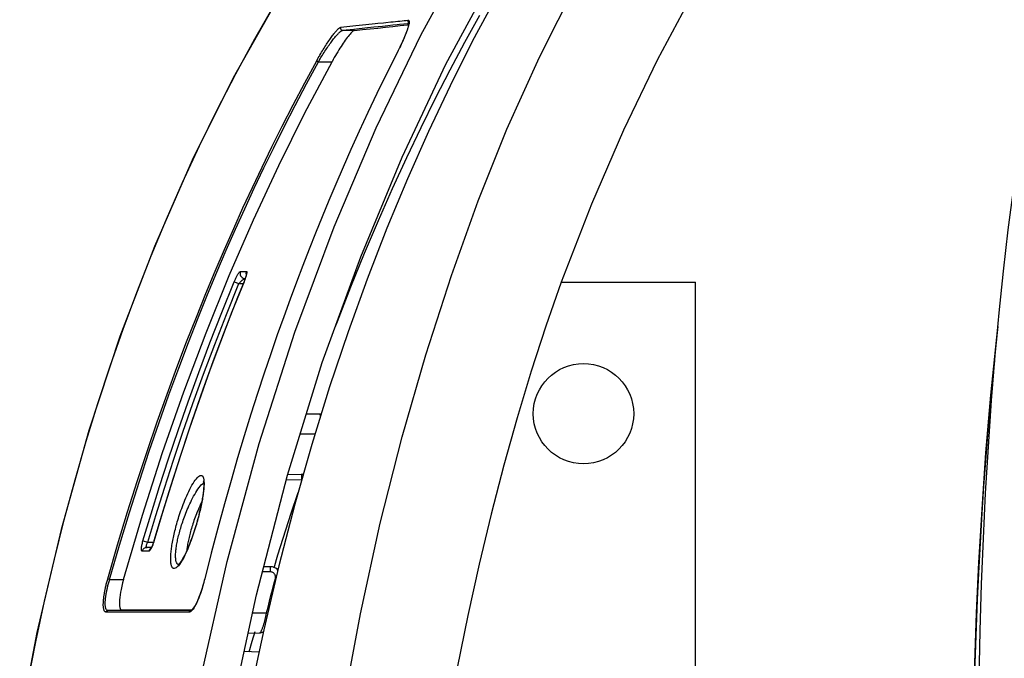
# Model space of a CAD drawing. Units: millimetres. Extents: x -5096 to 1062, y -915 to 1783.
# Drawn here: x -4014 to -3919, y -360 to -298 of the extents above; entities that cross this region are included whole.
import ezdxf

# ---------------------------------------------------------------- set-up
doc = ezdxf.new("R2010")
doc.units = ezdxf.units.MM
doc.header["$LTSCALE"] = 55.88
for name, color, linetype in [('1215285_DXF_CONTINUOUS_LINE', 7, 'CONTINUOUS'), ('BOWL_2013062DXF_CONTINUOUS_LINE', 7, 'CONTINUOUS'), ('RIM_20130625DXF_CONTINUOUS_LINE', 7, 'CONTINUOUS')]:
    doc.layers.add(name, color=color, linetype=linetype)

msp = doc.modelspace()

# ---------------------------------------------------------------- linework, layer by layer
at = {"layer": '1215285_DXF_CONTINUOUS_LINE', "color": 7, "linetype": 'Continuous'}
for p, q in [((-3983.254, -298.414), (-3981.811, -298.26)), ((-3981.986, -298.596), (-3980.664, -298.454)), ((-3981.811, -298.26), (-3981.152, -298.19)), ((-3980.664, -298.454), (-3980.053, -298.389)), ((-3980.053, -298.389), (-3979.211, -298.299)), ((-3979.211, -298.299), (-3978.698, -298.245)), ((-3978.698, -298.245), (-3978.218, -298.194)), ((-3977.552, -298.125), (-3977.137, -298.082)), ((-3983.084, -298.714), (-3981.986, -298.596)), ((-3983.084, -298.714), (-3981.931, -298.734)), ((-3977.821, -300.97), (-3977.823, -300.969)), ((-3985.602, -301.673), (-3985.596, -301.677)), ((-3985.596, -301.677), (-3985.572, -301.69)), ((-3985.572, -301.69), (-3985.511, -301.723)), ((-3985.511, -301.723), (-3985.432, -301.766)), ((-3985.432, -301.766), (-3984.113, -301.766)), ((-3993.009, -322.149), (-3992.437, -322.15)), ((-3996.355, -328.122), (-3994.101, -322.553)), ((-3993.619, -323.156), (-3993.162, -323.345)), ((-3993.162, -323.345), (-3992.744, -323.345)), ((-3992.66, -323.158), (-3992.667, -323.155)), ((-3985.299, -336.042), (-3986.603, -336.019)), ((-3987.202, -337.952), (-3985.75, -337.952)), ((-3994.298, -350.362), (-3991.189, -338.885)), ((-3991.462, -353.592), (-3988.449, -341.975)), ((-3988.56, -342.403), (-3987.094, -342.377)), ((-3988.426, -341.901), (-3987.094, -341.877)), ((-4002.481, -348.342), (-4002.009, -348.482)), ((-4001.653, -348.984), (-4002.086, -348.984)), ((-4002.009, -348.482), (-4001.452, -348.482)), ((-4001.398, -348.344), (-4001.408, -348.341)), ((-4001.906, -349.351), (-4002.559, -349.35)), ((-3995.847, -349.54), (-3996.477, -352.032)), ((-3997.057, -362.453), (-3994.298, -350.362)), ((-3990.103, -350.866), (-3990.754, -350.861)), ((-4005.906, -352.043), (-4005.898, -352.045)), ((-4005.898, -352.045), (-4005.87, -352.053)), ((-4005.87, -352.053), (-4005.803, -352.071)), ((-4005.803, -352.071), (-4005.72, -352.095)), ((-4005.72, -352.095), (-4004.372, -352.094)), ((-3996.477, -352.032), (-3996.482, -352.031)), ((-3990.103, -351.37), (-3990.884, -351.363)), ((-3994.123, -365.861), (-3991.462, -353.592)), ((-4005.894, -355.118), (-4004.535, -355.095)), ((-3997.799, -355.118), (-4005.894, -355.118)), ((-4001.956, -355.271), (-4002.199, -355.271)), ((-3991.842, -355.344), (-3990.474, -355.344)), ((-3992.27, -357.315), (-3991.157, -357.306)), ((-3991.866, -358.11), (-3991.593, -357.173)), ((-3991.157, -357.309), (-3991.129, -357.308)), ((-3992.148, -359.13), (-3991.866, -358.11)), ((-3991.209, -359.179), (-3992.657, -359.104))]:
    msp.add_line(p, q, dxfattribs=at)
for points in [[(-3924.229, -233.708), (-3929.514, -236.639), (-3936.962, -241.187), (-3944.047, -246.019), (-3950.825, -251.166), (-3957.278, -256.612), (-3963.393, -262.339), (-3969.215, -268.388), (-3974.729, -274.743), (-3979.92, -281.39), (-3984.824, -288.379), (-3989.425, -295.699), (-3993.708, -303.336), (-3997.697, -311.35), (-4001.372, -319.731), (-4004.718, -328.47), (-4007.746, -337.632), (-4010.443, -347.238), (-4012.781, -357.253), (-4014.463, -365.989)], [(-3991.189, -338.885), (-3987.722, -328.045), (-3983.905, -317.819), (-3979.823, -308.189), (-3975.487, -299.183), (-3970.886, -290.774), (-3966.062, -282.868), (-3961.032, -275.466), (-3955.78, -268.567), (-3950.303, -262.074), (-3944.611, -255.976), (-3938.695, -250.284), (-3932.515, -244.933), (-3926.089, -239.913), (-3919.4, -235.232)], [(-3988.449, -341.975), (-3985.055, -331.024), (-3981.308, -320.725), (-3977.299, -311.048), (-3973.04, -302.017), (-3968.519, -293.607), (-3963.783, -285.715), (-3958.852, -278.345), (-3953.707, -271.494), (-3948.342, -265.051), (-3942.77, -259.006), (-3936.98, -253.37)], [(-4014.394, -366.098), (-4013.673, -362.125), (-4012.889, -358.161), (-4012.039, -354.208), (-4011.117, -350.246), (-4010.125, -346.297), (-4009.08, -342.427), (-4007.993, -338.671), (-4006.858, -334.995), (-4005.662, -331.357), (-4004.404, -327.756), (-4003.086, -324.196), (-4001.689, -320.637), (-4000.205, -317.063), (-3998.638, -313.495), (-3996.995, -309.955), (-3995.267, -306.431), (-3993.461, -302.94), (-3991.611, -299.547), (-3989.731, -296.27)], [(-3983.798, -327.57), (-3983.594, -327.026), (-3982.278, -323.656), (-3980.946, -320.389), (-3979.596, -317.208), (-3978.229, -314.105), (-3976.844, -311.087), (-3975.448, -308.153), (-3974.043, -305.307), (-3972.626, -302.545), (-3971.195, -299.851), (-3969.75, -297.225)], [(-3985.603, -301.673), (-3985.524, -301.531), (-3985.446, -301.391), (-3985.367, -301.253), (-3985.288, -301.116), (-3985.209, -300.981), (-3985.129, -300.847), (-3985.05, -300.714), (-3984.969, -300.583), (-3984.889, -300.453), (-3984.809, -300.325), (-3984.728, -300.199), (-3984.648, -300.075), (-3984.568, -299.953), (-3984.488, -299.835), (-3984.411, -299.721), (-3984.335, -299.611), (-3984.262, -299.507), (-3984.191, -299.408), (-3984.123, -299.314), (-3984.058, -299.227), (-3983.995, -299.145), (-3983.936, -299.068), (-3983.88, -298.997), (-3983.826, -298.932), (-3983.776, -298.871), (-3983.729, -298.816), (-3983.684, -298.765), (-3983.643, -298.719), (-3983.604, -298.678), (-3983.568, -298.64), (-3983.534, -298.607), (-3983.503, -298.577), (-3983.474, -298.55), (-3983.446, -298.526), (-3983.421, -298.506), (-3983.398, -298.487), (-3983.377, -298.472), (-3983.357, -298.458), (-3983.338, -298.447), (-3983.321, -298.437), (-3983.306, -298.43), (-3983.291, -298.424), (-3983.277, -298.419), (-3983.265, -298.416), (-3983.254, -298.414)], [(-3983.254, -298.414), (-3983.271, -298.456), (-3983.278, -298.502), (-3983.275, -298.548), (-3983.262, -298.592), (-3983.24, -298.632), (-3983.209, -298.665), (-3983.171, -298.691), (-3983.129, -298.707), (-3983.084, -298.714)], [(-3981.931, -298.734), (-3981.153, -298.643), (-3980.393, -298.563), (-3979.648, -298.489), (-3978.915, -298.413), (-3978.192, -298.333), (-3977.479, -298.259), (-3976.775, -298.189), (-3976.667, -298.178)], [(-3981.152, -298.19), (-3980.834, -298.156), (-3980.524, -298.124), (-3980.224, -298.091), (-3979.934, -298.061), (-3979.653, -298.031)], [(-3979.653, -298.031), (-3979.121, -297.975), (-3978.87, -297.949), (-3978.39, -297.898)], [(-3978.39, -297.898), (-3978.162, -297.875), (-3977.724, -297.829)], [(-3978.218, -298.194), (-3977.768, -298.147), (-3977.552, -298.125)], [(-3976.637, -297.964), (-3976.64, -297.958), (-3976.643, -297.952), (-3976.642, -297.972), (-3976.643, -298.015), (-3976.65, -298.081), (-3976.665, -298.171), (-3976.69, -298.279), (-3976.724, -298.402), (-3976.766, -298.543), (-3976.818, -298.698), (-3976.879, -298.866), (-3976.948, -299.048), (-3977.025, -299.242), (-3977.11, -299.447), (-3977.203, -299.662), (-3977.303, -299.887), (-3977.41, -300.12), (-3977.523, -300.361), (-3977.643, -300.608), (-3977.768, -300.86), (-3977.823, -300.969)], [(-3976.718, -297.727), (-3976.691, -297.728), (-3976.668, -297.736), (-3976.649, -297.753), (-3976.634, -297.777), (-3976.623, -297.81), (-3976.617, -297.853), (-3976.616, -297.905), (-3976.62, -297.968), (-3976.63, -298.042), (-3976.647, -298.13), (-3976.669, -298.229), (-3976.699, -298.339), (-3976.735, -298.461), (-3976.778, -298.593), (-3976.825, -298.732), (-3976.878, -298.877), (-3976.936, -299.029), (-3976.997, -299.183), (-3977.061, -299.339), (-3977.128, -299.496), (-3977.195, -299.652), (-3977.263, -299.806), (-3977.332, -299.957), (-3977.401, -300.107), (-3977.47, -300.255), (-3977.54, -300.401), (-3977.609, -300.546), (-3977.68, -300.689), (-3977.75, -300.83), (-3977.821, -300.97)], [(-3977.724, -297.829), (-3977.514, -297.808), (-3977.309, -297.787), (-3977.107, -297.766), (-3976.91, -297.746), (-3976.718, -297.727)], [(-3977.137, -298.082), (-3976.739, -298.042), (-3976.644, -298.032)], [(-3976.718, -297.727), (-3976.734, -297.77), (-3976.74, -297.814), (-3976.736, -297.86), (-3976.723, -297.903), (-3976.7, -297.942), (-3976.669, -297.975), (-3976.632, -298), (-3976.59, -298.016), (-3976.546, -298.022)], [(-3985.432, -301.766), (-3985.354, -301.634), (-3985.275, -301.502), (-3985.196, -301.372), (-3985.118, -301.244), (-3985.038, -301.117), (-3984.959, -300.992), (-3984.879, -300.867), (-3984.799, -300.744), (-3984.719, -300.623), (-3984.639, -300.503), (-3984.558, -300.385), (-3984.478, -300.268), (-3984.397, -300.154), (-3984.318, -300.043), (-3984.241, -299.937), (-3984.165, -299.834), (-3984.092, -299.736), (-3984.021, -299.643), (-3983.953, -299.556), (-3983.888, -299.474), (-3983.826, -299.397), (-3983.766, -299.326), (-3983.71, -299.26), (-3983.657, -299.198), (-3983.606, -299.141), (-3983.559, -299.09), (-3983.515, -299.042), (-3983.473, -298.999), (-3983.434, -298.96), (-3983.398, -298.925), (-3983.364, -298.894), (-3983.333, -298.866), (-3983.304, -298.841), (-3983.277, -298.819), (-3983.252, -298.799), (-3983.229, -298.782), (-3983.207, -298.767), (-3983.187, -298.755), (-3983.169, -298.744), (-3983.152, -298.735), (-3983.136, -298.728), (-3983.121, -298.722), (-3983.108, -298.718), (-3983.095, -298.715), (-3983.084, -298.714)], [(-3981.931, -298.734), (-3981.973, -298.746), (-3982.022, -298.772), (-3982.077, -298.811), (-3982.139, -298.863), (-3982.208, -298.929), (-3982.282, -299.007), (-3982.362, -299.095), (-3982.447, -299.196), (-3982.535, -299.305), (-3982.627, -299.423), (-3982.722, -299.549), (-3982.82, -299.684), (-3982.92, -299.825), (-3983.022, -299.973), (-3983.126, -300.128), (-3983.232, -300.288), (-3983.34, -300.455), (-3983.448, -300.627), (-3983.557, -300.804), (-3983.667, -300.987), (-3983.777, -301.174), (-3983.889, -301.366), (-3984, -301.563), (-3984.113, -301.766)], [(-3977.821, -300.97), (-3978.806, -302.936), (-3979.742, -304.852), (-3980.63, -306.718), (-3981.472, -308.53), (-3982.27, -310.291), (-3983.028, -312.004), (-3983.744, -313.659), (-3984.424, -315.265), (-3985.084, -316.857), (-3985.723, -318.436), (-3986.344, -320.002), (-3986.962, -321.593), (-3987.577, -323.211), (-3988.188, -324.856), (-3988.807, -326.559), (-3989.435, -328.332), (-3990.068, -330.164), (-3990.706, -332.059), (-3991.349, -334.02), (-3991.995, -336.045), (-3992.641, -338.133), (-3993.285, -340.279), (-3993.928, -342.486), (-3994.57, -344.765), (-3995.21, -347.118), (-3995.847, -349.54)], [(-4005.906, -352.043), (-4004.946, -348.725), (-4003.98, -345.539), (-4003.013, -342.483), (-4002.052, -339.566), (-4001.097, -336.778), (-4000.143, -334.089), (-3999.187, -331.489), (-3998.237, -328.987), (-3997.296, -326.59), (-3996.375, -324.311), (-3995.47, -322.136), (-3994.565, -320.02), (-3993.664, -317.969), (-3992.767, -315.978), (-3991.849, -313.992), (-3990.91, -312.011), (-3989.949, -310.036), (-3988.943, -308.019), (-3987.881, -305.944), (-3986.768, -303.828), (-3985.603, -301.673)], [(-4005.72, -352.095), (-4004.754, -348.774), (-4003.79, -345.591), (-4002.829, -342.541), (-4001.87, -339.628), (-4000.914, -336.84), (-3999.961, -334.154), (-3999.006, -331.556), (-3998.055, -329.056), (-3997.116, -326.661), (-3996.197, -324.385), (-3995.291, -322.211), (-3994.387, -320.097), (-3993.488, -318.048), (-3992.591, -316.058), (-3991.673, -314.073), (-3990.735, -312.095), (-3989.776, -310.123), (-3988.77, -308.106), (-3987.705, -306.03), (-3986.593, -303.916), (-3985.432, -301.766)], [(-3994.101, -322.553), (-3991.747, -317.133), (-3989.291, -311.856), (-3986.745, -306.733), (-3984.113, -301.766)], [(-3993.619, -323.156), (-3993.592, -323.092), (-3993.564, -323.026), (-3993.534, -322.96), (-3993.503, -322.892), (-3993.471, -322.823), (-3993.437, -322.754), (-3993.402, -322.685), (-3993.365, -322.615), (-3993.328, -322.547), (-3993.289, -322.481), (-3993.25, -322.416), (-3993.212, -322.356), (-3993.174, -322.301), (-3993.136, -322.25), (-3993.1, -322.21), (-3993.067, -322.18), (-3993.037, -322.16), (-3993.009, -322.149)], [(-3993.009, -322.149), (-3993.039, -322.254), (-3993.046, -322.363), (-3993.029, -322.471), (-3992.99, -322.573), (-3992.93, -322.664), (-3992.853, -322.739), (-3992.761, -322.796)], [(-3992.44, -322.43), (-3992.44, -322.43), (-3992.441, -322.438), (-3992.444, -322.461), (-3992.451, -322.498), (-3992.461, -322.545), (-3992.475, -322.601), (-3992.493, -322.664), (-3992.514, -322.734), (-3992.538, -322.808)], [(-3992.437, -322.15), (-3992.424, -322.152), (-3992.414, -322.159), (-3992.406, -322.173), (-3992.4, -322.191), (-3992.396, -322.216), (-3992.395, -322.247), (-3992.398, -322.286), (-3992.403, -322.332), (-3992.411, -322.385), (-3992.424, -322.446), (-3992.44, -322.514), (-3992.46, -322.589), (-3992.484, -322.669), (-3992.511, -322.757)], [(-3992.437, -322.15), (-3992.466, -322.255), (-3992.473, -322.364), (-3992.456, -322.472), (-3992.449, -322.489)], [(-4002.481, -348.342), (-4001.695, -345.729), (-4000.864, -343.069), (-3999.989, -340.363), (-3999.065, -337.613), (-3998.091, -334.819), (-3997.063, -331.975), (-3995.976, -329.082), (-3994.83, -326.142), (-3993.619, -323.156)], [(-4002.009, -348.482), (-4001.228, -345.872), (-4000.398, -343.218), (-3999.52, -340.518), (-3998.598, -337.773), (-3997.627, -334.984), (-3996.599, -332.146), (-3995.511, -329.26), (-3994.365, -326.327), (-3993.162, -323.345)], [(-3992.66, -323.158), (-3993.835, -326.095), (-3994.954, -328.998), (-3996.018, -331.867), (-3997.03, -334.699), (-3997.992, -337.495), (-3998.908, -340.257), (-3999.78, -342.988), (-4000.609, -345.683), (-4001.418, -348.41)], [(-3992.538, -322.808), (-3992.564, -322.886), (-3992.594, -322.968), (-3992.626, -323.052), (-3992.66, -323.139), (-3993.286, -324.687)], [(-3993.162, -323.345), (-3993.135, -323.313), (-3993.107, -323.281), (-3993.077, -323.247), (-3993.046, -323.213), (-3993.013, -323.179), (-3992.98, -323.145), (-3992.944, -323.11), (-3992.908, -323.075), (-3992.871, -323.041), (-3992.832, -323.008), (-3992.793, -322.976), (-3992.755, -322.946), (-3992.717, -322.918), (-3992.679, -322.894), (-3992.643, -322.873), (-3992.61, -322.857), (-3992.58, -322.846), (-3992.552, -322.843)], [(-3992.761, -322.796), (-3992.659, -322.831), (-3992.552, -322.843)], [(-3992.511, -322.757), (-3992.543, -322.849), (-3992.578, -322.947), (-3992.617, -323.05), (-3992.66, -323.158)], [(-3993.286, -324.687), (-3994.433, -327.609), (-3995.557, -330.587), (-3996.658, -333.62), (-3997.735, -336.709), (-3998.786, -339.853), (-3999.81, -343.051), (-4000.807, -346.305), (-4001.413, -348.359)], [(-4004.372, -352.094), (-4002.53, -345.85), (-4000.576, -339.772), (-3998.514, -333.86), (-3996.355, -328.122)], [(-3985.223, -336.242), (-3985.227, -336.194), (-3985.237, -336.141), (-3985.249, -336.098), (-3985.263, -336.067), (-3985.281, -336.048), (-3985.299, -336.042)], [(-3985.164, -336.052), (-3985.251, -336.036), (-3985.29, -336.034)], [(-3999.448, -351.046), (-3999.483, -351.043), (-3999.517, -351.034), (-3999.549, -351.018), (-3999.579, -350.996), (-3999.607, -350.968), (-3999.633, -350.934), (-3999.657, -350.894), (-3999.679, -350.848), (-3999.7, -350.796), (-3999.718, -350.738), (-3999.734, -350.673), (-3999.749, -350.603), (-3999.761, -350.526), (-3999.77, -350.444), (-3999.778, -350.356), (-3999.783, -350.262), (-3999.786, -350.163), (-3999.786, -350.059), (-3999.785, -349.949), (-3999.78, -349.835), (-3999.774, -349.716), (-3999.765, -349.592), (-3999.754, -349.464), (-3999.741, -349.333), (-3999.725, -349.197), (-3999.707, -349.058), (-3999.687, -348.916), (-3999.665, -348.772), (-3999.641, -348.624), (-3999.615, -348.474), (-3999.586, -348.323), (-3999.556, -348.168), (-3999.524, -348.012), (-3999.49, -347.854), (-3999.454, -347.694), (-3999.416, -347.531), (-3999.377, -347.367), (-3999.335, -347.201), (-3999.291, -347.032), (-3999.245, -346.862), (-3999.197, -346.689), (-3999.147, -346.514), (-3999.095, -346.337), (-3999.04, -346.157), (-3998.982, -345.974), (-3998.922, -345.787), (-3998.858, -345.597), (-3998.792, -345.403), (-3998.722, -345.205), (-3998.648, -345.004), (-3998.571, -344.8), (-3998.49, -344.593), (-3998.406, -344.383), (-3998.317, -344.174), (-3998.226, -343.963), (-3998.13, -343.752), (-3998.032, -343.545), (-3997.931, -343.34), (-3997.826, -343.14), (-3997.721, -342.949), (-3997.613, -342.766), (-3997.503, -342.593), (-3997.396, -342.439), (-3997.289, -342.304), (-3997.185, -342.187), (-3997.088, -342.095), (-3996.999, -342.031), (-3996.917, -341.993), (-3996.842, -341.981)], [(-3996.623, -342.51), (-3996.617, -342.531), (-3996.602, -342.599), (-3996.589, -342.708), (-3996.582, -342.848), (-3996.582, -343.017), (-3996.59, -343.217), (-3996.608, -343.443), (-3996.635, -343.695), (-3996.672, -343.97), (-3996.719, -344.268), (-3996.777, -344.585), (-3996.843, -344.919), (-3996.92, -345.271), (-3997.006, -345.636), (-3997.102, -346.014), (-3997.207, -346.402), (-3997.321, -346.797), (-3997.442, -347.197), (-3997.572, -347.597), (-3997.708, -347.994), (-3997.85, -348.384), (-3997.997, -348.762), (-3998.147, -349.124), (-3998.299, -349.465), (-3998.449, -349.774), (-3998.596, -350.049), (-3998.736, -350.284), (-3998.86, -350.464), (-3998.904, -350.522)], [(-3996.842, -341.981), (-3996.805, -341.986), (-3996.771, -341.996), (-3996.741, -342.013), (-3996.713, -342.035), (-3996.688, -342.064), (-3996.666, -342.097), (-3996.646, -342.135), (-3996.627, -342.179), (-3996.611, -342.227), (-3996.597, -342.281), (-3996.584, -342.339), (-3996.574, -342.403), (-3996.565, -342.473), (-3996.558, -342.547), (-3996.554, -342.627), (-3996.551, -342.713), (-3996.55, -342.804), (-3996.552, -342.9), (-3996.555, -343.003), (-3996.561, -343.111), (-3996.569, -343.224), (-3996.579, -343.343), (-3996.591, -343.467), (-3996.606, -343.596), (-3996.623, -343.729), (-3996.642, -343.867), (-3996.663, -344.008), (-3996.686, -344.152), (-3996.712, -344.3), (-3996.739, -344.45), (-3996.767, -344.601), (-3996.798, -344.754), (-3996.83, -344.91), (-3996.863, -345.067), (-3996.899, -345.225), (-3996.936, -345.386), (-3996.974, -345.549), (-3997.015, -345.713), (-3997.057, -345.879), (-3997.1, -346.048), (-3997.146, -346.218), (-3997.193, -346.391), (-3997.243, -346.566), (-3997.294, -346.744), (-3997.348, -346.925), (-3997.404, -347.109), (-3997.463, -347.297), (-3997.525, -347.489), (-3997.59, -347.685), (-3997.657, -347.884), (-3997.729, -348.087), (-3997.803, -348.294), (-3997.882, -348.503), (-3997.963, -348.714)], [(-3987.094, -341.877), (-3987.049, -341.875), (-3987.003, -341.868), (-3986.958, -341.857), (-3986.911, -341.841), (-3986.879, -341.826)], [(-3987.094, -341.877), (-3987.092, -341.964), (-3987.091, -342.049), (-3987.09, -342.128), (-3987.09, -342.199), (-3987.09, -342.261), (-3987.09, -342.311), (-3987.091, -342.348), (-3987.092, -342.37), (-3987.094, -342.377)], [(-3999.034, -350.662), (-3999.042, -350.66), (-3999.074, -350.647), (-3999.104, -350.627), (-3999.132, -350.603), (-3999.158, -350.573), (-3999.182, -350.537), (-3999.204, -350.496), (-3999.225, -350.45), (-3999.243, -350.398), (-3999.26, -350.341), (-3999.274, -350.279), (-3999.286, -350.211), (-3999.296, -350.138), (-3999.303, -350.06), (-3999.308, -349.976), (-3999.311, -349.889), (-3999.312, -349.796), (-3999.31, -349.699), (-3999.306, -349.597), (-3999.3, -349.492), (-3999.291, -349.382), (-3999.28, -349.269), (-3999.267, -349.152), (-3999.251, -349.032), (-3999.233, -348.909), (-3999.213, -348.783), (-3999.191, -348.654), (-3999.167, -348.524), (-3999.141, -348.391), (-3999.113, -348.256), (-3999.083, -348.119), (-3999.051, -347.981), (-3999.017, -347.84), (-3998.981, -347.698), (-3998.943, -347.554), (-3998.903, -347.408), (-3998.862, -347.261), (-3998.818, -347.111), (-3998.772, -346.96), (-3998.724, -346.807), (-3998.674, -346.652), (-3998.622, -346.494), (-3998.567, -346.335), (-3998.509, -346.172), (-3998.449, -346.006), (-3998.386, -345.838), (-3998.319, -345.666), (-3998.249, -345.49), (-3998.176, -345.312), (-3998.099, -345.131), (-3998.018, -344.947), (-3997.933, -344.762), (-3997.845, -344.575), (-3997.754, -344.388), (-3997.659, -344.201), (-3997.56, -344.017), (-3997.459, -343.835), (-3997.355, -343.658), (-3997.249, -343.488), (-3997.141, -343.325), (-3997.032, -343.173), (-3996.924, -343.035), (-3996.818, -342.913), (-3996.714, -342.81), (-3996.616, -342.73), (-3996.589, -342.712)], [(-3989.749, -350.975), (-3989.362, -349.707), (-3988.073, -345.668), (-3987.394, -343.633)], [(-3996.791, -344.589), (-3996.882, -344.783), (-3996.97, -344.976), (-3997.054, -345.168), (-3997.133, -345.355), (-3997.209, -345.538), (-3997.28, -345.717), (-3997.347, -345.891), (-3997.41, -346.059), (-3997.47, -346.224), (-3997.527, -346.385), (-3997.581, -346.542), (-3997.632, -346.697), (-3997.681, -346.85), (-3997.728, -347), (-3997.773, -347.149), (-3997.817, -347.297), (-3997.858, -347.443), (-3997.898, -347.587), (-3997.935, -347.73), (-3997.971, -347.871), (-3998.005, -348.011), (-3998.036, -348.148), (-3998.066, -348.284), (-3998.094, -348.418), (-3998.12, -348.55), (-3998.144, -348.679), (-3998.166, -348.807), (-3998.186, -348.931), (-3998.204, -349.053), (-3998.219, -349.172), (-3998.233, -349.288), (-3998.236, -349.323)], [(-4002.559, -349.35), (-4002.573, -349.348), (-4002.586, -349.341), (-4002.597, -349.329), (-4002.607, -349.311), (-4002.616, -349.288), (-4002.623, -349.257), (-4002.628, -349.22), (-4002.631, -349.176), (-4002.631, -349.125), (-4002.628, -349.065), (-4002.622, -348.998), (-4002.613, -348.924), (-4002.6, -348.842), (-4002.584, -348.754), (-4002.564, -348.659), (-4002.54, -348.56), (-4002.513, -348.454), (-4002.481, -348.342)], [(-4002.559, -349.35), (-4002.535, -349.282), (-4002.502, -349.218), (-4002.46, -349.16), (-4002.41, -349.109), (-4002.354, -349.065), (-4002.292, -349.03), (-4002.226, -349.005), (-4002.157, -348.989), (-4002.086, -348.984)], [(-4002.086, -348.984), (-4002.101, -348.983), (-4002.113, -348.98), (-4002.125, -348.974), (-4002.135, -348.965), (-4002.144, -348.953), (-4002.151, -348.938), (-4002.156, -348.92), (-4002.158, -348.898), (-4002.158, -348.872), (-4002.155, -348.843), (-4002.15, -348.809), (-4002.14, -348.772), (-4002.128, -348.731), (-4002.112, -348.687), (-4002.092, -348.64), (-4002.068, -348.59), (-4002.04, -348.537), (-4002.009, -348.482)], [(-4001.624, -348.964), (-4001.655, -349.03), (-4001.687, -349.094), (-4001.72, -349.153), (-4001.753, -349.206), (-4001.786, -349.255), (-4001.818, -349.294), (-4001.849, -349.322), (-4001.878, -349.341), (-4001.906, -349.351)], [(-4001.906, -349.351), (-4001.882, -349.283), (-4001.849, -349.219), (-4001.807, -349.161), (-4001.758, -349.109), (-4001.701, -349.065), (-4001.698, -349.064)], [(-4001.644, -348.966), (-4001.671, -349.017), (-4001.693, -349.055), (-4001.709, -349.08), (-4001.711, -349.084)], [(-4001.413, -348.359), (-4001.447, -348.467), (-4001.481, -348.569), (-4001.515, -348.665), (-4001.549, -348.754), (-4001.583, -348.834), (-4001.614, -348.905), (-4001.644, -348.966)], [(-4001.418, -348.41), (-4001.439, -348.478), (-4001.461, -348.546), (-4001.485, -348.616), (-4001.51, -348.686), (-4001.537, -348.756), (-4001.565, -348.826), (-4001.594, -348.896), (-4001.624, -348.964)], [(-3997.963, -348.714), (-3998.048, -348.925), (-3998.136, -349.137), (-3998.227, -349.347), (-3998.321, -349.554), (-3998.418, -349.757), (-3998.518, -349.953), (-3998.619, -350.142), (-3998.724, -350.323), (-3998.828, -350.488), (-3998.935, -350.64), (-3999.042, -350.776), (-3999.147, -350.886), (-3999.249, -350.966), (-3999.349, -351.019), (-3999.448, -351.046)], [(-3998.904, -350.522), (-3998.964, -350.594), (-3999.042, -350.671), (-3999.068, -350.69), (-3999.029, -350.677), (-3998.988, -350.672)], [(-3990.103, -351.37), (-3990.103, -351.283), (-3990.102, -351.198), (-3990.102, -351.118), (-3990.102, -351.046), (-3990.102, -350.984), (-3990.102, -350.934), (-3990.102, -350.896), (-3990.103, -350.874), (-3990.103, -350.866)], [(-3989.375, -351.185), (-3989.443, -351.116), (-3989.578, -351.017), (-3989.727, -350.941), (-3989.887, -350.891), (-3990.052, -350.868), (-3990.103, -350.866)], [(-4006.08, -355.268), (-4006.12, -355.262), (-4006.156, -355.247), (-4006.189, -355.222), (-4006.218, -355.187), (-4006.244, -355.143), (-4006.267, -355.092), (-4006.286, -355.033), (-4006.302, -354.968), (-4006.314, -354.897), (-4006.324, -354.821), (-4006.331, -354.741), (-4006.335, -354.658), (-4006.337, -354.573), (-4006.337, -354.485), (-4006.334, -354.397), (-4006.331, -354.31), (-4006.325, -354.223), (-4006.318, -354.137), (-4006.311, -354.052), (-4006.302, -353.97), (-4006.293, -353.888), (-4006.283, -353.808), (-4006.272, -353.729), (-4006.26, -353.651), (-4006.249, -353.574), (-4006.236, -353.497), (-4006.223, -353.42), (-4006.21, -353.342), (-4006.195, -353.264), (-4006.18, -353.185), (-4006.164, -353.104), (-4006.147, -353.021), (-4006.129, -352.937), (-4006.11, -352.85), (-4006.09, -352.76), (-4006.068, -352.668), (-4006.045, -352.573), (-4006.021, -352.474), (-4005.995, -352.372), (-4005.967, -352.266), (-4005.937, -352.156), (-4005.906, -352.043)], [(-4005.894, -355.118), (-4005.933, -355.113), (-4005.97, -355.099), (-4006.002, -355.075), (-4006.032, -355.042), (-4006.058, -355.001), (-4006.081, -354.953), (-4006.1, -354.898), (-4006.115, -354.837), (-4006.128, -354.771), (-4006.138, -354.699), (-4006.145, -354.624), (-4006.149, -354.546), (-4006.151, -354.466), (-4006.151, -354.384), (-4006.148, -354.302), (-4006.144, -354.22), (-4006.139, -354.138), (-4006.132, -354.058), (-4006.125, -353.979), (-4006.116, -353.901), (-4006.106, -353.825), (-4006.096, -353.749), (-4006.086, -353.676), (-4006.074, -353.602), (-4006.063, -353.53), (-4006.05, -353.458), (-4006.037, -353.385), (-4006.024, -353.313), (-4006.009, -353.24), (-4005.994, -353.165), (-4005.978, -353.089), (-4005.961, -353.012), (-4005.943, -352.933), (-4005.924, -352.851), (-4005.904, -352.767), (-4005.882, -352.681), (-4005.859, -352.591), (-4005.835, -352.499), (-4005.809, -352.403), (-4005.781, -352.304), (-4005.751, -352.201), (-4005.72, -352.095)], [(-4004.372, -352.094), (-4004.463, -352.439), (-4004.542, -352.763), (-4004.609, -353.066), (-4004.663, -353.347), (-4004.705, -353.607), (-4004.737, -353.853), (-4004.759, -354.092), (-4004.771, -354.316), (-4004.772, -354.514), (-4004.762, -354.68), (-4004.741, -354.82), (-4004.708, -354.931), (-4004.662, -355.014), (-4004.604, -355.068), (-4004.535, -355.095)], [(-3996.482, -352.031), (-3996.526, -352.207), (-3996.644, -352.635), (-3996.771, -353.054), (-3996.906, -353.454), (-3997.047, -353.831), (-3997.188, -354.171), (-3997.329, -354.468), (-3997.465, -354.719), (-3997.59, -354.91), (-3997.692, -355.035), (-3997.762, -355.1), (-3997.796, -355.118)], [(-3996.477, -352.032), (-3996.523, -352.215), (-3996.573, -352.401), (-3996.627, -352.592), (-3996.684, -352.787), (-3996.744, -352.986), (-3996.809, -353.186), (-3996.877, -353.389), (-3996.949, -353.592), (-3997.024, -353.79), (-3997.1, -353.982), (-3997.179, -354.168), (-3997.257, -354.341), (-3997.332, -354.498), (-3997.407, -354.64), (-3997.479, -354.767), (-3997.547, -354.879), (-3997.613, -354.975), (-3997.676, -355.057)], [(-3990.474, -355.344), (-3990.333, -354.783), (-3990.19, -354.224), (-3990.047, -353.666), (-3989.903, -353.109), (-3989.758, -352.553), (-3989.611, -351.999)], [(-3989.611, -351.999), (-3989.602, -351.961), (-3989.597, -351.921), (-3989.595, -351.88), (-3989.596, -351.838), (-3989.601, -351.794), (-3989.61, -351.75), (-3989.624, -351.706), (-3989.643, -351.661), (-3989.666, -351.618), (-3989.695, -351.575), (-3989.728, -351.535), (-3989.767, -351.497), (-3989.811, -351.463), (-3989.861, -351.432), (-3989.915, -351.407), (-3989.973, -351.389), (-3990.036, -351.377), (-3990.103, -351.37)], [(-4006.08, -355.268), (-4006.071, -355.241), (-4006.058, -355.215), (-4006.042, -355.192), (-4006.023, -355.171), (-4006, -355.153), (-4005.976, -355.138), (-4005.95, -355.128), (-4005.922, -355.121), (-4005.894, -355.118)], [(-4002.199, -355.271), (-4004.1, -355.27), (-4004.405, -355.27), (-4004.719, -355.27), (-4005.044, -355.269), (-4005.379, -355.268), (-4005.724, -355.268), (-4006.08, -355.268)], [(-4002.191, -355.095), (-4002.857, -355.094), (-4003.191, -355.095), (-4003.525, -355.095), (-4003.861, -355.094), (-4004.197, -355.093), (-4004.535, -355.095)], [(-4001.192, -355.095), (-4001.858, -355.094), (-4002.191, -355.095)], [(-4001.262, -355.272), (-4001.487, -355.271), (-4001.956, -355.271)], [(-3999.672, -355.273), (-4000.035, -355.272), (-4000.224, -355.272), (-4000.42, -355.272), (-4000.621, -355.272), (-4000.829, -355.272), (-4001.262, -355.272)], [(-3997.756, -355.094), (-3997.822, -355.094), (-3998.163, -355.095), (-3998.503, -355.095), (-3998.843, -355.094), (-3999.181, -355.095), (-3999.518, -355.095), (-3999.855, -355.094), (-4000.19, -355.095), (-4000.525, -355.095), (-4000.859, -355.094), (-4001.192, -355.095)], [(-3999.165, -355.273), (-3999.498, -355.273), (-3999.672, -355.273)], [(-3998.697, -355.273), (-3999.005, -355.273), (-3999.165, -355.273)], [(-3997.987, -355.274), (-3998.123, -355.273), (-3998.261, -355.273), (-3998.404, -355.273), (-3998.548, -355.273), (-3998.697, -355.273)], [(-3997.676, -355.057), (-3997.736, -355.125), (-3997.792, -355.18), (-3997.846, -355.222), (-3997.896, -355.252), (-3997.943, -355.269), (-3997.987, -355.274)], [(-3997.987, -355.274), (-3997.979, -355.245), (-3997.966, -355.219), (-3997.95, -355.194), (-3997.93, -355.173), (-3997.908, -355.154), (-3997.883, -355.139), (-3997.856, -355.128), (-3997.828, -355.121), (-3997.799, -355.118)], [(-3991.157, -357.306), (-3991.132, -357.3), (-3991.106, -357.285), (-3991.079, -357.261), (-3991.054, -357.23), (-3991.028, -357.192), (-3991.003, -357.148), (-3990.976, -357.099), (-3990.95, -357.045), (-3990.924, -356.988), (-3990.899, -356.929), (-3990.875, -356.868), (-3990.852, -356.806), (-3990.829, -356.742), (-3990.807, -356.678), (-3990.785, -356.613), (-3990.765, -356.548), (-3990.745, -356.482), (-3990.726, -356.417), (-3990.707, -356.352), (-3990.689, -356.287), (-3990.671, -356.223), (-3990.655, -356.159), (-3990.639, -356.096), (-3990.623, -356.034), (-3990.609, -355.975), (-3990.595, -355.916), (-3990.581, -355.858), (-3990.569, -355.802), (-3990.556, -355.747), (-3990.544, -355.692), (-3990.533, -355.637), (-3990.521, -355.581), (-3990.509, -355.524), (-3990.498, -355.465), (-3990.486, -355.404), (-3990.474, -355.344)], [(-3991.129, -357.308), (-3991.051, -357.296), (-3990.949, -357.265), (-3990.858, -357.222), (-3990.781, -357.171)]]:
    msp.add_lwpolyline(points, dxfattribs=at)
at = {"layer": 'BOWL_2013062DXF_CONTINUOUS_LINE', "color": 7, "linetype": 'Continuous'}
for points in [[(-3919.666, -330.337), (-3919.286, -326.174), (-3918.867, -322.138), (-3918.393, -318.104), (-3917.853, -313.985), (-3917.258, -309.867), (-3916.619, -305.888), (-3915.953, -302.132), (-3915.243, -298.515), (-3914.456, -294.923)], [(-3921.805, -364.979), (-3921.658, -360.201), (-3921.473, -355.362), (-3921.244, -350.462), (-3920.949, -345.28), (-3920.567, -339.799), (-3920.093, -334.192), (-3919.521, -328.545), (-3919.443, -327.898)], [(-3919.406, -327.494), (-3919.482, -328.106), (-3920.147, -334.686), (-3920.694, -341.412), (-3921.134, -348.303), (-3921.479, -355.355), (-3921.741, -362.567)], [(-3921.717, -362.882), (-3921.35, -353.197), (-3920.832, -343.908), (-3920.149, -335.138), (-3919.706, -330.833)], [(-3921.262, -363.681), (-3921.229, -361.856), (-3921.12, -357.097), (-3920.987, -352.552), (-3920.813, -348.136), (-3920.594, -343.719), (-3920.327, -339.216), (-3920.016, -334.713), (-3919.666, -330.337)]]:
    msp.add_lwpolyline(points, dxfattribs=at)
at = {"layer": 'RIM_20130625DXF_CONTINUOUS_LINE', "color": 7, "linetype": 'Continuous'}
for p in [(-3961.86, -323.214), (-3948.783, -413.453)]:
    msp.add_line(p, (-3948.783, -323.214), dxfattribs=at)
for points in [[(-3895.085, -240.732), (-3901.318, -244.386), (-3907.316, -248.353), (-3913.08, -252.632), (-3918.646, -257.276), (-3923.977, -262.233), (-3928.965, -267.345), (-3933.532, -272.537), (-3937.755, -277.884), (-3941.753, -283.458), (-3945.541, -289.231), (-3949.104, -295.231), (-3952.51, -301.614), (-3955.783, -308.431)], [(-3984.621, -374.212), (-3983.077, -364.629), (-3981.344, -355.436), (-3979.42, -346.633), (-3977.303, -338.246), (-3974.996, -330.25), (-3972.506, -322.567), (-3969.903, -315.288), (-3967.117, -308.323), (-3963.951, -301.323), (-3960.329, -294.089)], [(-3968.259, -295.642), (-3970.48, -299.793), (-3972.642, -304.096), (-3974.746, -308.548), (-3976.791, -313.152), (-3978.774, -317.935), (-3980.695, -322.894), (-3982.553, -328.031), (-3984.341, -333.384), (-3986.064, -338.968), (-3987.718, -344.768), (-3989.279, -350.777), (-3990.747, -357.012), (-3992.122, -363.456), (-3993.381, -370.056), (-3994.517, -376.794)], [(-3955.783, -308.431), (-3958.898, -315.63), (-3961.857, -323.213)], [(-3961.857, -323.213), (-3963.338, -327.479), (-3964.758, -331.866), (-3966.116, -336.374), (-3967.414, -341.005), (-3968.65, -345.757), (-3969.818, -350.624), (-3970.916, -355.604), (-3971.945, -360.7), (-3972.907, -365.911)]]:
    msp.add_lwpolyline(points, dxfattribs=at)
msp.add_circle((-3959.675, -335.991), 4.876, dxfattribs=at)

doc.saveas('drawing.dxf')
